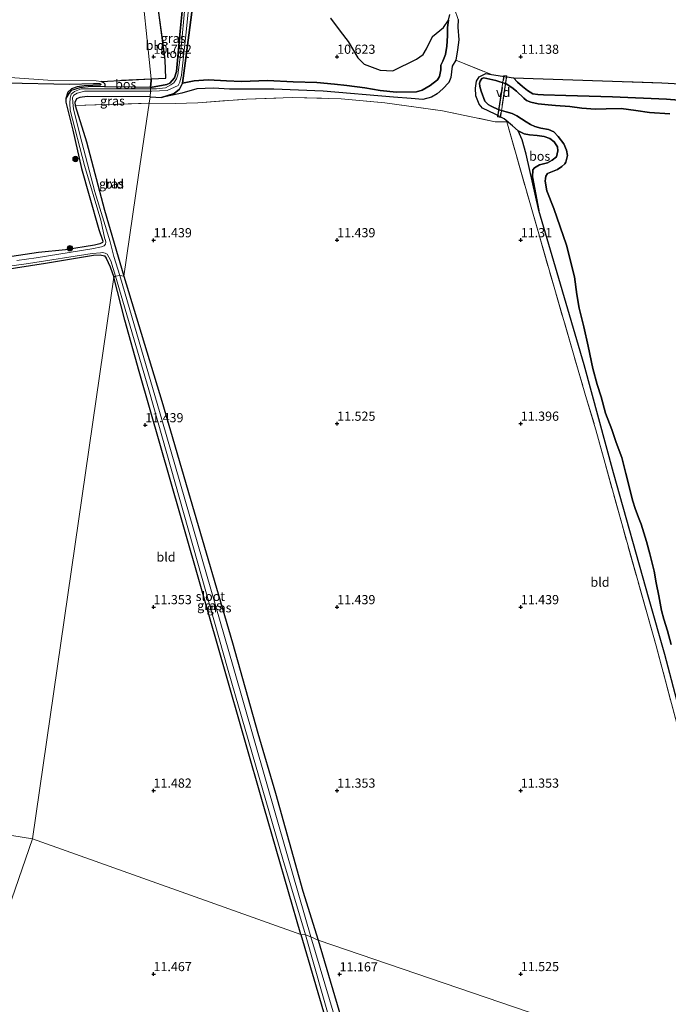
# Model space of a CAD drawing. Units: metres. Extents: x 199990 to 208761, y 431248 to 437501.
# Drawn here: x 200814 to 200990, y 432292 to 432560 of the extents above; entities that cross this region are included whole.
import ezdxf
from ezdxf.enums import TextEntityAlignment as Align

# ---------------------------------------------------------------- set-up
doc = ezdxf.new("R2010")
doc.units = ezdxf.units.M
doc.linetypes.add('IE-TERREINAFSCHEIDING', pattern=[10, 8, -2])
doc.layers.get('0').update_dxf_attribs({"lineweight": 25})
for name, color, linetype, lineweight in [('B-ME-AL-OVERIG-GV-B7', 7, 'BV-GELEIDERAIL', 18), ('B-ME-GR-BOMENSTRUIKEN-GV-B6', 93, 'Continuous', 18), ('B-ME-GR-BOOM-S-B1', 93, 'Continuous', 18), ('B-ME-GW-KRUINLIJN-L-B1', 93, 'Continuous', 18), ('B-ME-GW-TEENLIJN-L-B1', 93, 'Continuous', 18), ('B-ME-IE-GRASLAND-GV-B6', 93, 'Continuous', 18), ('B-ME-IE-GRONDWERKLIJN-GROND_INGERICHT-GV-B6', 253, 'Continuous', 18), ('B-ME-IE-HULPGEOMETRIE-L-B1', 53, 'Continuous', 18), ('B-ME-IE-TERREINAFSCHEIDING-RASTERHEKWERK-L-B1', 8, 'IE-TERREINAFSCHEIDING', 18), ('B-ME-IE-TERREINAFSCHEIDING-RASTERHEKWERK-L-B2', 8, 'IE-TERREINAFSCHEIDING', 18), ('B-ME-OG-WATER-GV-B6', 153, 'Continuous', 18)]:
    doc.layers.add(name, color=color, linetype=linetype, lineweight=lineweight)
for name, color, linetype in [('B-ME-GR-BOS-GV-B6', 10, 'Continuous'), ('B-ME-GW-HOOGTEPUNT-S-B1', 10, 'Continuous'), ('B-ME-GW-INSTEEKWATERGANG-L-B1', 10, 'Continuous')]:
    doc.layers.add(name, color=color, linetype=linetype)
doc.styles.add('NLCS-ISO', font='NLCS-ISO.TTF')
doc.linetypes.add('BV-GELEIDERAIL', pattern='A,10,-3,[108,NLCS.SHX,S=1,R=0,X=0,Y=0],-3', length=16)

# ---------------------------------------------------------------- blocks, each defined once
blk = doc.blocks.new('hoogtepunt')
for p, q in [((-0.5, 0), (0.5, 0)), ((0, 0.5), (0, -0.5))]:
    blk.add_line(p, q)
blk = doc.blocks.new('boom')
h = blk.add_hatch(color=256)
edge = h.paths.add_edge_path()
edge.add_arc((0, 0), 0.75, 0, 360)
blk.add_circle((0, 0), 0.75)

msp = doc.modelspace()

# ---------------------------------------------------------------- linework, layer by layer
at = {"layer": 'B-ME-AL-OVERIG-GV-B7'}
msp.add_polyline3d([(200946.241, 432544.754, 11.143), (200944.488, 432533.441, 11.288), (200943.674, 432533.568, 11.282), (200945.427, 432544.88, 11.124), (200946.241, 432544.754, 11.143)], dxfattribs=at)
at = {"layer": 'B-ME-GR-BOMENSTRUIKEN-GV-B6'}
msp.add_polyline3d([(200930.669, 432561.49, 10.429), (200930.35, 432559.927, 10.429), (200928.95, 432557.941, 10.429), (200925.996, 432555.487, 10.429), (200924.295, 432552.141, 10.429), (200923.405, 432550.58, 10.429), (200921.648, 432549.312, 10.429), (200915.117, 432546.179, 10.429), (200911.741, 432546.303, 10.429), (200907.32, 432547.947, 10.429), (200905.672, 432549.693, 10.429), (200903.002, 432554.091, 10.429), (200900.831, 432556.976, 10.429), (200898.143, 432560.516, 10.429)], dxfattribs=at)
at = {"layer": 'B-ME-GR-BOS-GV-B6'}
for points in [[(200858.408, 432568.853, 10.143), (200857.257, 432556.952, 10.243), (200856.288, 432545.987, 10.574), (200855.706, 432544.273, 10.659), (200854.469, 432542.824, 10.749), (200853.643, 432542.41, 10.779), (200849.218, 432541.591, 11.175), (200849.347, 432543.502, 10.925), (200849.314, 432543.974, 10.94), (200853.366, 432544.182, 10.962), (200853.207, 432549.071, 10.91), (200851.338, 432562.662, 10.748)], [(200898.143, 432560.516, 10.429), (200900.831, 432556.976, 10.429), (200903.002, 432554.091, 10.429), (200905.672, 432549.693, 10.429), (200907.32, 432547.947, 10.429), (200911.741, 432546.303, 10.429), (200915.117, 432546.179, 10.429), (200921.648, 432549.312, 10.429), (200923.405, 432550.58, 10.429), (200924.295, 432552.141, 10.429), (200925.996, 432555.487, 10.429), (200928.95, 432557.941, 10.429), (200930.35, 432559.927, 10.429), (200930.058, 432557.917, 10.429), (200930.032, 432555.712, 10.55), (200929.899, 432552.823, 10.597), (200929.492, 432550.622, 10.597), (200928.758, 432548.782, 10.597), (200928.248, 432547.646, 10.644), (200928.216, 432546.37, 10.644), (200927.891, 432544.621, 10.644), (200927.317, 432543.695, 10.644), (200925.358, 432542.138, 10.644), (200923.108, 432540.851, 10.644), (200921.624, 432540.464, 10.683), (200916.126, 432540.301, 10.683), (200911.704, 432540.813, 10.679), (200907.506, 432541.506, 10.61), (200902.615, 432542.106, 10.601), (200899.274, 432542.477, 10.593), (200894.475, 432542.92, 10.571), (200888.068, 432543.167, 10.511), (200881.052, 432543.552, 10.481), (200873.943, 432543.207, 10.481), (200869.91, 432543.454, 10.58), (200864.909, 432543.686, 10.58), (200861.054, 432543.419, 10.782), (200857.86, 432542.756, 10.754), (200858.655, 432548.239, 10.549), (200860.459, 432562.146, 10.373)], [(200932.921, 432560.124, 11.009), (200932.897, 432558.05, 11.009), (200933.168, 432554.579, 10.954), (200932.754, 432551.835, 10.825), (200932.282, 432549.091, 10.936), (200931.3, 432547.387, 11.138), (200930.994, 432544.321, 11.168), (200930.432, 432542.995, 11.25), (200928.751, 432541.244, 11.276), (200927.21, 432539.886, 11.319), (200925.692, 432538.972, 11.254), (200923.323, 432538.374, 11.224), (200920.126, 432538.6, 11.194), (200915.3, 432538.922, 11.154), (200896.154, 432540.634, 11.154), (200882.759, 432541.175, 11.129), (200870.665, 432541.135, 11.214), (200866.349, 432541.433, 11.224), (200861.804, 432541.22, 11.209), (200857.746, 432540.06, 11.174), (200852.184, 432538.869, 11.173), (200855.664, 432539.945, 10.99), (200857.108, 432541.187, 10.864), (200857.86, 432542.756, 10.754), (200861.054, 432543.419, 10.782), (200864.909, 432543.686, 10.58), (200869.91, 432543.454, 10.58), (200873.943, 432543.207, 10.481), (200881.052, 432543.552, 10.481), (200888.068, 432543.167, 10.511), (200894.475, 432542.92, 10.571), (200899.274, 432542.477, 10.593), (200902.615, 432542.106, 10.601), (200907.506, 432541.506, 10.61), (200911.704, 432540.813, 10.679), (200916.126, 432540.301, 10.683), (200921.624, 432540.464, 10.683), (200923.108, 432540.851, 10.644), (200925.358, 432542.138, 10.644), (200927.317, 432543.695, 10.644), (200927.891, 432544.621, 10.644), (200928.216, 432546.37, 10.644), (200928.248, 432547.646, 10.644), (200928.758, 432548.782, 10.597), (200929.492, 432550.622, 10.597), (200929.899, 432552.823, 10.597), (200930.032, 432555.712, 10.55), (200930.058, 432557.917, 10.429), (200930.35, 432559.927, 10.429), (200930.669, 432561.49, 10.429)], [(200849.218, 432541.591, 11.175), (200844.701, 432541.654, 11.14), (200836.642, 432541.792, 10.865), (200836.854, 432541.995, 10.865), (200836.814, 432542.504, 10.865), (200836.507, 432542.912, 10.865), (200835.751, 432543.278, 10.865), (200849.314, 432543.974, 10.94), (200849.347, 432543.502, 10.925), (200849.218, 432541.591, 11.175)], [(200993.369, 432371.142, 11.473), (200989.237, 432387.117, 11.388), (200984.947, 432402.042, 11.349), (200975.262, 432436.627, 11.284), (200967.253, 432466.039, 11.22), (200960.393, 432489.547, 11.353), (200954.87, 432508.056, 11.396), (200953.164, 432517.298, 11.396), (200953.273, 432519.176, 11.4), (200953.736, 432519.729, 11.4), (200955.13, 432520.491, 11.413), (200957.249, 432521.104, 11.426), (200958.589, 432521.763, 11.435), (200959.707, 432522.718, 11.448), (200960.075, 432524.354, 11.439), (200959.992, 432525.442, 11.392), (200959.089, 432526.83, 11.396), (200957.901, 432527.722, 11.426), (200956.336, 432528.269, 11.448), (200954.496, 432528.534, 11.456), (200952.334, 432528.668, 11.456), (200950.921, 432528.989, 11.456), (200949.297, 432529.771, 11.443), (200947.784, 432531.131, 11.469), (200945.456, 432533.027, 11.499), (200943.056, 432534.29, 11.254), (200939.609, 432536.009, 11.327), (200938.627, 432537.043, 11.366), (200937.772, 432539.297, 11.392), (200937.629, 432541.452, 11.392), (200937.949, 432543.363, 11.362), (200938.653, 432544.531, 11.345), (200940.465, 432545.393, 11.315), (200942.004, 432545.159, 11.315), (200947.98, 432544.198, 11.156), (200949.133, 432543.023, 11.19), (200950.492, 432541.888, 11.203), (200951.869, 432540.753, 11.319), (200953.282, 432539.912, 11.362), (200954.618, 432539.648, 11.491), (200956.155, 432539.564, 11.495), (200962.277, 432539.401, 11.693), (200975.015, 432539.028, 11.83), (200989.649, 432538.388, 11.864), (201008.919, 432536.876, 11.697)], [(200990.602, 432534.455, 10.524), (200985.077, 432534.763, 10.524), (200981.308, 432535.322, 10.524), (200977.293, 432535.853, 10.524), (200973.219, 432535.748, 10.524), (200970.324, 432535.665, 10.524), (200966.627, 432535.967, 10.524), (200963.401, 432536.44, 10.524), (200959.454, 432536.736, 10.524), (200957.485, 432536.852, 10.524), (200954.755, 432537.172, 10.524), (200952.713, 432537.588, 10.524), (200951.596, 432538.053, 10.524), (200950.836, 432538.719, 10.524), (200948.8, 432540.608, 10.524), (200947.577, 432541.609, 10.524), (200946.033, 432542.63, 10.524), (200943.179, 432543.509, 10.524), (200939.911, 432544.235, 10.524), (200939.378, 432544.017, 10.524), (200938.976, 432543.352, 10.524), (200938.763, 432542.763, 10.524), (200938.868, 432541.863, 10.524), (200939.238, 432540.614, 10.524), (200940.183, 432537.862, 10.524), (200941.108, 432536.989, 10.524), (200941.744, 432536.616, 10.524), (200942.638, 432536.105, 10.524), (200944.116, 432535.51, 10.524), (200946.012, 432534.974, 10.524), (200947.666, 432534.474, 10.524), (200948.895, 432533.865, 10.524), (200951.466, 432532.283, 10.524), (200952.604, 432531.561, 10.524), (200953.807, 432530.995, 10.524), (200955.45, 432530.483, 10.524), (200957.527, 432530.112, 10.524), (200958.959, 432529.485, 10.524), (200960.206, 432528.243, 10.524), (200961.701, 432526.225, 10.524), (200962.466, 432524.501, 10.524), (200962.75, 432523.089, 10.524), (200962.243, 432521.216, 10.524), (200961.992, 432520.757, 10.524), (200961.19, 432520.065, 10.524), (200959.993, 432519.298, 10.524), (200957.318, 432518.123, 10.524), (200956.864, 432517.48, 10.524), (200956.724, 432516.781, 10.524), (200956.676, 432516.103, 10.524), (200957.138, 432513.405, 10.524), (200958.982, 432508.648, 10.524), (200962.416, 432498.616, 10.52), (200964.618, 432489.964, 10.515), (200965.26, 432485.196, 10.515), (200965.912, 432481.42, 10.515), (200967.188, 432476.349, 10.515), (200968.325, 432471.113, 10.515), (200969.585, 432465.003, 10.515), (200970.841, 432460.685, 10.515), (200971.845, 432457.286, 10.515), (200973.107, 432452.879, 10.515), (200974.813, 432448.43, 10.515), (200975.992, 432444.874, 10.515), (200977.48, 432440.725, 10.515), (200978.628, 432436.432, 10.515), (200979.658, 432432.18, 10.515), (200980.429, 432429.172, 10.515), (200981.253, 432426.605, 10.515), (200982.198, 432423.944, 10.515), (200982.768, 432422.564, 10.515), (200984.206, 432417.83, 10.515), (200985.173, 432414.491, 10.515), (200986.308, 432409.78, 10.515), (200986.871, 432406.577, 10.515), (200987.565, 432403.046, 10.515), (200988.295, 432399.079, 10.515), (200988.982, 432396.687, 10.515), (200989.962, 432393.565, 10.515), (200990.94, 432389.76, 10.515)], [(200990.94, 432389.76, 10.515), (200989.962, 432393.565, 10.515), (200988.982, 432396.687, 10.515), (200988.295, 432399.079, 10.515), (200987.565, 432403.046, 10.515), (200986.871, 432406.577, 10.515), (200986.308, 432409.78, 10.515), (200985.173, 432414.491, 10.515), (200984.206, 432417.83, 10.515), (200982.768, 432422.564, 10.515), (200982.198, 432423.944, 10.515), (200981.253, 432426.605, 10.515), (200980.429, 432429.172, 10.515), (200979.658, 432432.18, 10.515), (200978.628, 432436.432, 10.515), (200977.48, 432440.725, 10.515), (200975.992, 432444.874, 10.515), (200974.813, 432448.43, 10.515), (200973.107, 432452.879, 10.515), (200971.845, 432457.286, 10.515), (200970.841, 432460.685, 10.515), (200969.585, 432465.003, 10.515), (200968.325, 432471.113, 10.515), (200967.188, 432476.349, 10.515), (200965.912, 432481.42, 10.515), (200965.26, 432485.196, 10.515), (200964.618, 432489.964, 10.515), (200962.416, 432498.616, 10.52), (200958.982, 432508.648, 10.524), (200957.138, 432513.405, 10.524), (200956.676, 432516.103, 10.524), (200956.724, 432516.781, 10.524), (200956.864, 432517.48, 10.524), (200957.318, 432518.123, 10.524), (200959.993, 432519.298, 10.524), (200961.19, 432520.065, 10.524), (200961.992, 432520.757, 10.524), (200962.243, 432521.216, 10.524), (200962.75, 432523.089, 10.524), (200962.466, 432524.501, 10.524), (200961.701, 432526.225, 10.524), (200960.206, 432528.243, 10.524), (200958.959, 432529.485, 10.524), (200957.527, 432530.112, 10.524), (200955.45, 432530.483, 10.524), (200953.807, 432530.995, 10.524), (200952.604, 432531.561, 10.524), (200951.466, 432532.283, 10.524), (200948.895, 432533.865, 10.524), (200947.666, 432534.474, 10.524), (200946.012, 432534.974, 10.524), (200944.116, 432535.51, 10.524), (200942.638, 432536.105, 10.524), (200941.744, 432536.616, 10.524), (200941.108, 432536.989, 10.524), (200940.183, 432537.862, 10.524), (200939.238, 432540.614, 10.524), (200938.868, 432541.863, 10.524), (200938.763, 432542.763, 10.524), (200938.976, 432543.352, 10.524), (200939.378, 432544.017, 10.524), (200939.911, 432544.235, 10.524), (200943.179, 432543.509, 10.524), (200946.033, 432542.63, 10.524), (200947.577, 432541.609, 10.524), (200948.8, 432540.608, 10.524), (200950.836, 432538.719, 10.524), (200951.596, 432538.053, 10.524), (200952.713, 432537.588, 10.524), (200954.755, 432537.172, 10.524), (200957.485, 432536.852, 10.524), (200959.454, 432536.736, 10.524), (200963.401, 432536.44, 10.524), (200966.627, 432535.967, 10.524), (200970.324, 432535.665, 10.524), (200973.219, 432535.748, 10.524), (200977.293, 432535.853, 10.524), (200981.308, 432535.322, 10.524), (200985.077, 432534.763, 10.524), (200990.602, 432534.455, 10.524)], [(201008.919, 432536.876, 11.697), (200989.649, 432538.388, 11.864), (200975.015, 432539.028, 11.83), (200962.277, 432539.401, 11.693), (200956.155, 432539.564, 11.495), (200954.618, 432539.648, 11.491), (200953.282, 432539.912, 11.362), (200951.869, 432540.753, 11.319), (200950.492, 432541.888, 11.203), (200949.133, 432543.023, 11.19), (200947.98, 432544.198, 11.156), (200988.412, 432542.854, 11.379), (201022.286, 432541.063, 11.405)], [(200809.915, 432542.859, 11.726), (200827.167, 432542.525, 11.459), (200833.632, 432542.704, 11.321), (200835.379, 432542.711, 11.321), (200835.727, 432542.453, 11.321), (200835.5, 432542.227, 11.321), (200833.465, 432542.127, 11.321), (200831.109, 432542.037, 11.42), (200829.18, 432541.794, 11.549), (200827.627, 432541.218, 11.567), (200826.705, 432540.295, 11.567), (200826.149, 432538.573, 11.123), (200826.11, 432537.592, 11.123), (200826.738, 432535.059, 11.369), (200827.99, 432529.967, 11.437), (200830.391, 432519.545, 11.287), (200832.467, 432512.134, 11.227), (200835.145, 432502.889, 11.214), (200836.176, 432499.757, 11.196), (200836.144, 432499.338, 11.196)], [(200954.87, 432508.056, 11.396), (200951.453, 432523.415, 11.435), (200950.357, 432527.373, 11.435), (200949.297, 432529.771, 11.443), (200950.921, 432528.989, 11.456), (200952.334, 432528.668, 11.456), (200954.496, 432528.534, 11.456), (200956.336, 432528.269, 11.448), (200957.901, 432527.722, 11.426), (200959.089, 432526.83, 11.396), (200959.992, 432525.442, 11.392), (200960.075, 432524.354, 11.439), (200959.707, 432522.718, 11.448), (200958.589, 432521.763, 11.435), (200957.249, 432521.104, 11.426), (200955.13, 432520.491, 11.413), (200953.736, 432519.729, 11.4), (200953.273, 432519.176, 11.4), (200953.164, 432517.298, 11.396), (200954.87, 432508.056, 11.396)], [(200836.144, 432499.338, 11.196), (200835.341, 432498.977, 11.252), (200833.9, 432498.675, 11.257), (200826.027, 432497.39, 11.265), (200818.672, 432496.614, 11.278), (200809.642, 432495.274, 11.369)]]:
    msp.add_polyline3d(points, dxfattribs=at)
at = {"layer": 'B-ME-GW-INSTEEKWATERGANG-L-B1'}
msp.add_line((200849.065, 432539.055, 11.253), (200852.184, 432538.869, 11.173), dxfattribs=at)
for points in [[(200849.218, 432541.591, 11.175), (200853.643, 432542.41, 10.779), (200854.469, 432542.824, 10.749), (200855.706, 432544.273, 10.659), (200856.288, 432545.987, 10.574), (200857.257, 432556.952, 10.243), (200858.408, 432568.853, 10.143), (200858.941, 432570.166, 10.183), (200859.512, 432570.799, 10.193), (200860.678, 432571.129, 10.223), (200861.469, 432570.778, 10.253), (200861.629, 432569.137, 10.263), (200860.459, 432562.146, 10.373), (200858.655, 432548.239, 10.549), (200857.86, 432542.756, 10.754), (200857.108, 432541.187, 10.864), (200855.664, 432539.945, 10.99), (200852.184, 432538.869, 11.173)], [(200849.218, 432541.591, 11.175), (200844.701, 432541.654, 11.14), (200836.642, 432541.792, 10.865), (200832.92, 432541.843, 11.123), (200829.95, 432541.508, 11.123), (200827.582, 432540.818, 11.123), (200826.913, 432539.924, 11.123), (200826.149, 432538.573, 11.123), (200826.11, 432537.592, 11.123), (200826.738, 432535.059, 11.369), (200827.99, 432529.967, 11.437), (200830.391, 432519.545, 11.287), (200832.467, 432512.134, 11.227), (200835.145, 432502.889, 11.214), (200836.176, 432499.757, 11.196), (200836.144, 432499.338, 11.196), (200835.341, 432498.977, 11.252), (200833.9, 432498.675, 11.257), (200826.027, 432497.39, 11.265), (200818.672, 432496.614, 11.278), (200809.642, 432495.274, 11.369), (200800.649, 432493.522, 11.429)], [(200849.065, 432539.055, 11.253), (200831.97, 432539.18, 11.356), (200829.949, 432538.904, 11.356), (200828.995, 432538.503, 11.356), (200828.599, 432537.524, 11.356), (200828.675, 432536.701, 11.356), (200831.717, 432526.804, 11.356), (200836.651, 432508.138, 11.429), (200841.926, 432490.14, 11.455)], [(200784.793, 432488.135, 11.429), (200804.148, 432491.208, 11.472), (200820.557, 432493.685, 11.416), (200833.694, 432495.902, 11.403), (200835.506, 432495.955, 11.338), (200836.675, 432495.737, 11.338), (200837.144, 432495.126, 11.274), (200838.169, 432492.76, 11.27), (200839.152, 432489.879, 11.27)], [(200890.132, 432310.78, 11.267), (200880.017, 432345.656, 11.306), (200869.309, 432383.067, 11.28), (200857.527, 432424.306, 11.366), (200846.065, 432464.2, 11.409), (200842.213, 432478.218, 11.486), (200839.152, 432489.879, 11.27)], [(200841.926, 432490.14, 11.455), (200852.293, 432456.139, 11.452), (200859.945, 432429.673, 11.456), (200871.519, 432390.269, 11.396), (200878.428, 432365.666, 11.388), (200883.206, 432349.259, 11.31), (200890.627, 432322.6, 11.246), (200894.862, 432309.223, 11.168)], [(200890.132, 432310.78, 11.267), (200902.866, 432267.087, 11.321), (200915.868, 432222.041, 11.381), (200930.097, 432172.4, 11.39), (200931.739, 432167.655, 11.304), (200932.379, 432166.969, 11.304), (200933.213, 432166.613, 11.304), (200933.801, 432166.48, 11.287)], [(200894.862, 432309.223, 11.168), (200907.695, 432265.505, 11.309), (200917.16, 432231.215, 11.377), (200922.006, 432214.518, 11.433)]]:
    msp.add_polyline3d(points, dxfattribs=at)
at = {"layer": 'B-ME-GW-KRUINLIJN-L-B1'}
for points in [[(200930.176, 432567.221, 11.211), (200930.741, 432565.686, 11.009), (200931.997, 432563.047, 11.009), (200932.921, 432560.124, 11.009), (200932.897, 432558.05, 11.009), (200933.168, 432554.579, 10.954), (200932.754, 432551.835, 10.825), (200932.282, 432549.091, 10.936), (200931.3, 432547.387, 11.138), (200930.994, 432544.321, 11.168), (200930.432, 432542.995, 11.25), (200928.751, 432541.244, 11.276), (200927.21, 432539.886, 11.319)], [(200755.64, 432546.965, 11.834), (200758.007, 432546.637, 11.829), (200762.862, 432545.843, 11.864), (200769.036, 432544.878, 11.864), (200787.847, 432543.812, 11.855), (200809.915, 432542.859, 11.726), (200827.167, 432542.525, 11.459), (200833.632, 432542.704, 11.321), (200835.379, 432542.711, 11.321), (200835.727, 432542.453, 11.321), (200835.5, 432542.227, 11.321), (200833.465, 432542.127, 11.321), (200831.109, 432542.037, 11.42), (200829.18, 432541.794, 11.549), (200827.627, 432541.218, 11.567), (200826.705, 432540.295, 11.567), (200826.149, 432538.573, 11.123)], [(200949.297, 432529.771, 11.443), (200947.784, 432531.131, 11.469), (200945.456, 432533.027, 11.499), (200943.056, 432534.29, 11.254), (200939.609, 432536.009, 11.327), (200938.627, 432537.043, 11.366), (200937.772, 432539.297, 11.392), (200937.629, 432541.452, 11.392), (200937.949, 432543.363, 11.362), (200938.653, 432544.531, 11.345), (200940.465, 432545.393, 11.315), (200942.004, 432545.159, 11.315)], [(200947.98, 432544.198, 11.156), (200949.133, 432543.023, 11.19), (200950.492, 432541.888, 11.203), (200951.869, 432540.753, 11.319), (200953.282, 432539.912, 11.362), (200954.618, 432539.648, 11.491), (200956.155, 432539.564, 11.495), (200962.277, 432539.401, 11.693), (200975.015, 432539.028, 11.83), (200989.649, 432538.388, 11.864), (201008.919, 432536.876, 11.697)], [(200927.21, 432539.886, 11.319), (200925.692, 432538.972, 11.254), (200923.323, 432538.374, 11.224), (200920.126, 432538.6, 11.194), (200915.3, 432538.922, 11.154), (200896.154, 432540.634, 11.154), (200882.759, 432541.175, 11.129), (200870.665, 432541.135, 11.214), (200866.349, 432541.433, 11.224), (200861.804, 432541.22, 11.209), (200857.746, 432540.06, 11.174), (200852.184, 432538.869, 11.173)], [(200954.87, 432508.056, 11.396), (200953.164, 432517.298, 11.396), (200953.273, 432519.176, 11.4), (200953.736, 432519.729, 11.4), (200955.13, 432520.491, 11.413), (200957.249, 432521.104, 11.426), (200958.589, 432521.763, 11.435), (200959.707, 432522.718, 11.448), (200960.075, 432524.354, 11.439), (200959.992, 432525.442, 11.392), (200959.089, 432526.83, 11.396), (200957.901, 432527.722, 11.426), (200956.336, 432528.269, 11.448), (200954.496, 432528.534, 11.456), (200952.334, 432528.668, 11.456), (200950.921, 432528.989, 11.456), (200949.297, 432529.771, 11.443)], [(200967.253, 432466.039, 11.22), (200960.393, 432489.547, 11.353), (200954.87, 432508.056, 11.396)], [(200967.253, 432466.039, 11.22), (200975.262, 432436.627, 11.284), (200984.947, 432402.042, 11.349), (200989.237, 432387.117, 11.388), (200993.369, 432371.142, 11.473), (200997.98, 432354.858, 11.443), (201000.062, 432345.776, 11.439), (201001.899, 432337.414, 11.426), (201003.079, 432328.44, 11.405), (201004.948, 432317.539, 11.392), (201007.713, 432306.612, 11.409), (201009.123, 432300.92, 11.418), (201009.578, 432299.809, 11.461), (201010.355, 432299.111, 11.478), (201011.364, 432298.876, 11.516), (201012.917, 432299.126, 11.521), (201019.899, 432301.338, 11.315)]]:
    msp.add_polyline3d(points, dxfattribs=at)
at = {"layer": 'B-ME-GW-TEENLIJN-L-B1'}
for points in [[(200930.35, 432559.927, 10.429), (200930.058, 432557.917, 10.429), (200930.032, 432555.712, 10.55), (200929.899, 432552.823, 10.597), (200929.492, 432550.622, 10.597), (200928.758, 432548.782, 10.597), (200928.248, 432547.646, 10.644), (200928.216, 432546.37, 10.644), (200927.891, 432544.621, 10.644), (200927.317, 432543.695, 10.644), (200925.358, 432542.138, 10.644)], [(200836.642, 432541.792, 10.865), (200836.854, 432541.995, 10.865), (200836.814, 432542.504, 10.865), (200836.507, 432542.912, 10.865), (200835.751, 432543.278, 10.865), (200834.371, 432543.426, 10.865), (200821.241, 432543.612, 11.11), (200803.125, 432544.877, 11.153)], [(200857.86, 432542.756, 10.754), (200861.054, 432543.419, 10.782), (200864.909, 432543.686, 10.58), (200869.91, 432543.454, 10.58), (200873.943, 432543.207, 10.481)], [(200925.358, 432542.138, 10.644), (200923.108, 432540.851, 10.644), (200921.624, 432540.464, 10.683), (200916.126, 432540.301, 10.683), (200911.704, 432540.813, 10.679), (200907.506, 432541.506, 10.61), (200902.615, 432542.106, 10.601), (200899.274, 432542.477, 10.593), (200894.475, 432542.92, 10.571), (200888.068, 432543.167, 10.511), (200881.052, 432543.552, 10.481), (200873.943, 432543.207, 10.481)], [(200990.602, 432534.455, 10.524), (200985.077, 432534.763, 10.524), (200981.308, 432535.322, 10.524), (200977.293, 432535.853, 10.524), (200973.219, 432535.748, 10.524), (200970.324, 432535.665, 10.524), (200966.627, 432535.967, 10.524), (200963.401, 432536.44, 10.524), (200959.454, 432536.736, 10.524), (200957.485, 432536.852, 10.524), (200954.755, 432537.172, 10.524), (200952.713, 432537.588, 10.524), (200951.596, 432538.053, 10.524), (200950.836, 432538.719, 10.524), (200948.8, 432540.608, 10.524), (200947.577, 432541.609, 10.524), (200946.033, 432542.63, 10.524), (200943.179, 432543.509, 10.524), (200939.911, 432544.235, 10.524), (200939.378, 432544.017, 10.524), (200938.976, 432543.352, 10.524), (200938.763, 432542.763, 10.524), (200938.868, 432541.863, 10.524), (200939.238, 432540.614, 10.524), (200940.183, 432537.862, 10.524), (200941.108, 432536.989, 10.524), (200941.744, 432536.616, 10.524), (200942.638, 432536.105, 10.524), (200944.116, 432535.51, 10.524), (200946.012, 432534.974, 10.524), (200947.666, 432534.474, 10.524), (200948.895, 432533.865, 10.524), (200951.466, 432532.283, 10.524), (200952.604, 432531.561, 10.524), (200953.807, 432530.995, 10.524), (200955.45, 432530.483, 10.524), (200957.527, 432530.112, 10.524), (200958.959, 432529.485, 10.524), (200960.206, 432528.243, 10.524), (200961.701, 432526.225, 10.524), (200962.466, 432524.501, 10.524), (200962.75, 432523.089, 10.524), (200962.243, 432521.216, 10.524), (200961.992, 432520.757, 10.524), (200961.19, 432520.065, 10.524), (200959.993, 432519.298, 10.524)], [(200990.94, 432389.76, 10.515), (200989.962, 432393.565, 10.515), (200988.982, 432396.687, 10.515), (200988.295, 432399.079, 10.515), (200987.565, 432403.046, 10.515), (200986.871, 432406.577, 10.515), (200986.308, 432409.78, 10.515), (200985.173, 432414.491, 10.515), (200984.206, 432417.83, 10.515), (200982.768, 432422.564, 10.515), (200982.198, 432423.944, 10.515), (200981.253, 432426.605, 10.515), (200980.429, 432429.172, 10.515), (200979.658, 432432.18, 10.515), (200978.628, 432436.432, 10.515), (200977.48, 432440.725, 10.515), (200975.992, 432444.874, 10.515), (200974.813, 432448.43, 10.515), (200973.107, 432452.879, 10.515), (200971.845, 432457.286, 10.515), (200970.841, 432460.685, 10.515), (200969.585, 432465.003, 10.515), (200968.325, 432471.113, 10.515), (200967.188, 432476.349, 10.515), (200965.912, 432481.42, 10.515), (200965.26, 432485.196, 10.515), (200964.618, 432489.964, 10.515), (200962.416, 432498.616, 10.52), (200958.982, 432508.648, 10.524), (200957.138, 432513.405, 10.524), (200956.676, 432516.103, 10.524), (200956.724, 432516.781, 10.524), (200956.864, 432517.48, 10.524), (200957.318, 432518.123, 10.524), (200959.993, 432519.298, 10.524)]]:
    msp.add_polyline3d(points, dxfattribs=at)
at = {"layer": 'B-ME-IE-GRASLAND-GV-B6'}
for points in [[(200858.736, 432565.531, 10.05), (200857.322, 432550.494, 10.015), (200856.649, 432545.084, 10.035), (200856.261, 432543.941, 10.045), (200855.485, 432542.895, 10.045), (200854.732, 432542.359, 10.06), (200853.278, 432541.479, 10.065), (200850.793, 432541.209, 10.106), (200849.188, 432541.249, 10.123), (200849.218, 432541.591, 11.175), (200853.643, 432542.41, 10.779), (200854.469, 432542.824, 10.749), (200855.706, 432544.273, 10.659), (200856.288, 432545.987, 10.574), (200857.257, 432556.952, 10.243), (200858.408, 432568.853, 10.143)], [(200857.86, 432542.756, 10.754), (200857.108, 432541.187, 10.864), (200855.664, 432539.945, 10.99), (200852.184, 432538.869, 11.173), (200849.065, 432539.055, 11.253), (200849.153, 432540.613, 10.398), (200849.495, 432540.614, 10.396), (200853.725, 432540.802, 10.236), (200856.75, 432542.167, 10.126), (200857.174, 432543.043, 10.025), (200857.597, 432544.952, 10.025), (200858.761, 432555.868, 10.005), (200859.554, 432563.004, 10.03)], [(200860.459, 432562.146, 10.373), (200858.655, 432548.239, 10.549), (200857.86, 432542.756, 10.754)], [(200995.921, 432355.284, 11.288), (200986.866, 432389.468, 11.317), (200977.49, 432422.752, 11.279), (200970.446, 432448.333, 11.151), (200967.662, 432457.667, 11.319), (200959.075, 432487.174, 11.054), (200952.432, 432510.293, 11.371), (200946.213, 432532.233, 11.327), (200943.044, 432532.261, 11.314), (200928.671, 432535.252, 11.232), (200912.94, 432537.463, 11.175), (200901.085, 432538.531, 11.167), (200887.747, 432538.85, 11.193), (200875.336, 432538.402, 11.254), (200862.042, 432537.457, 11.293), (200855.915, 432537.281, 11.271), (200848.809, 432537.303, 11.258), (200849.065, 432539.055, 11.253), (200852.184, 432538.869, 11.173), (200857.746, 432540.06, 11.174), (200861.804, 432541.22, 11.209), (200866.349, 432541.433, 11.224), (200870.665, 432541.135, 11.214), (200882.759, 432541.175, 11.129), (200896.154, 432540.634, 11.154), (200915.3, 432538.922, 11.154), (200920.126, 432538.6, 11.194), (200923.323, 432538.374, 11.224), (200925.692, 432538.972, 11.254), (200927.21, 432539.886, 11.319), (200928.751, 432541.244, 11.276), (200930.432, 432542.995, 11.25), (200930.994, 432544.321, 11.168), (200931.3, 432547.387, 11.138), (200932.282, 432549.091, 10.936), (200942.004, 432545.159, 11.315), (200940.465, 432545.393, 11.315), (200938.653, 432544.531, 11.345), (200937.949, 432543.363, 11.362), (200937.629, 432541.452, 11.392), (200937.772, 432539.297, 11.392), (200938.627, 432537.043, 11.366), (200939.609, 432536.009, 11.327), (200943.056, 432534.29, 11.254), (200945.456, 432533.027, 11.499), (200947.784, 432531.131, 11.469), (200949.297, 432529.771, 11.443), (200950.357, 432527.373, 11.435), (200951.453, 432523.415, 11.435), (200954.87, 432508.056, 11.396), (200960.393, 432489.547, 11.353), (200967.253, 432466.039, 11.22), (200975.262, 432436.627, 11.284), (200984.947, 432402.042, 11.349), (200989.237, 432387.117, 11.388), (200993.369, 432371.142, 11.473)], [(200803.125, 432544.877, 11.153), (200821.241, 432543.612, 11.11), (200834.371, 432543.426, 10.865), (200835.751, 432543.278, 10.865)], [(200835.751, 432543.278, 10.865), (200836.507, 432542.912, 10.865), (200836.814, 432542.504, 10.865), (200836.854, 432541.995, 10.865), (200836.642, 432541.792, 10.865), (200832.92, 432541.843, 11.123), (200829.95, 432541.508, 11.123), (200827.582, 432540.818, 11.123), (200826.913, 432539.924, 11.123), (200826.149, 432538.573, 11.123), (200826.705, 432540.295, 11.567), (200827.627, 432541.218, 11.567), (200829.18, 432541.794, 11.549), (200831.109, 432542.037, 11.42), (200833.465, 432542.127, 11.321), (200835.5, 432542.227, 11.321), (200835.727, 432542.453, 11.321), (200835.379, 432542.711, 11.321), (200833.632, 432542.704, 11.321), (200827.167, 432542.525, 11.459), (200809.915, 432542.859, 11.726)], [(200809.642, 432495.274, 11.369), (200818.672, 432496.614, 11.278), (200826.027, 432497.39, 11.265), (200833.9, 432498.675, 11.257), (200835.341, 432498.977, 11.252), (200836.144, 432499.338, 11.196), (200836.176, 432499.757, 11.196), (200835.145, 432502.889, 11.214), (200832.467, 432512.134, 11.227), (200830.391, 432519.545, 11.287), (200827.99, 432529.967, 11.437), (200826.738, 432535.059, 11.369), (200826.11, 432537.592, 11.123), (200826.149, 432538.573, 11.123), (200826.913, 432539.924, 11.123), (200827.582, 432540.818, 11.123), (200829.95, 432541.508, 11.123), (200832.92, 432541.843, 11.123), (200836.642, 432541.792, 10.865)], [(200836.642, 432541.792, 10.865), (200844.701, 432541.654, 11.14), (200849.218, 432541.591, 11.175), (200849.188, 432541.249, 10.123), (200837.557, 432541.267, 10.246), (200830.278, 432541.208, 10.466), (200828.456, 432540.525, 10.517), (200827.545, 432539.77, 10.552), (200827.267, 432538.651, 10.567), (200827.257, 432537.363, 10.592), (200827.344, 432535.43, 10.617), (200831.23, 432520.315, 10.612), (200835.686, 432505.42, 10.792), (200836.783, 432500.305, 10.727), (200836.802, 432500.247, 10.727), (200836.99, 432499.458, 10.727), (200836.902, 432498.927, 10.727), (200836.594, 432498.486, 10.727), (200835.863, 432498.207, 10.727), (200833.209, 432497.603, 10.727), (200818.059, 432495.143, 10.727), (200812.784, 432494.468, 10.727)], [(200849.065, 432539.055, 11.253), (200831.97, 432539.18, 11.356), (200829.949, 432538.904, 11.356), (200828.995, 432538.503, 11.356), (200828.599, 432537.524, 11.356), (200828.675, 432536.701, 11.356), (200831.717, 432526.804, 11.356), (200836.651, 432508.138, 11.429), (200841.926, 432490.14, 11.455), (200840.831, 432490.407, 10.727), (200839.207, 432495.53, 10.727), (200838.198, 432499.528, 10.727), (200834.059, 432513.209, 10.697), (200830.492, 432526.695, 10.692), (200828.195, 432535.735, 10.667), (200828.046, 432537.631, 10.617), (200827.947, 432538.895, 10.557), (200828.263, 432539.54, 10.527), (200829.21, 432540.027, 10.522), (200831.203, 432540.565, 10.512), (200849.153, 432540.613, 10.398), (200849.065, 432539.055, 11.253)], [(200849.065, 432539.055, 11.253), (200848.809, 432537.303, 11.258), (200828.675, 432536.701, 11.356), (200828.599, 432537.524, 11.356), (200828.995, 432538.503, 11.356), (200829.949, 432538.904, 11.356), (200831.97, 432539.18, 11.356), (200849.065, 432539.055, 11.253)], [(200800.97, 432491.542, 10.727), (200815.986, 432493.647, 10.727), (200833.25, 432496.358, 10.727), (200835.522, 432496.559, 10.727), (200836.089, 432496.629, 10.727), (200836.852, 432496.491, 10.727), (200837.352, 432496.158, 10.727), (200837.817, 432495.382, 10.727), (200838.374, 432494.375, 10.727), (200839.613, 432490.145, 10.727), (200839.152, 432489.879, 11.27), (200838.169, 432492.76, 11.27), (200837.144, 432495.126, 11.274), (200836.675, 432495.737, 11.338), (200835.506, 432495.955, 11.338), (200833.694, 432495.902, 11.403), (200820.557, 432493.685, 11.416), (200804.148, 432491.208, 11.472)], [(200839.613, 432490.145, 10.727), (200848.762, 432459.171, 10.717), (200870.361, 432382.755, 10.593), (200885.198, 432331.303, 10.571), (200891.366, 432310.689, 10.537), (200890.132, 432310.78, 11.267), (200880.017, 432345.656, 11.306), (200869.309, 432383.067, 11.28), (200857.527, 432424.306, 11.366), (200846.065, 432464.2, 11.409), (200842.213, 432478.218, 11.486), (200839.152, 432489.879, 11.27), (200839.613, 432490.145, 10.727)], [(200841.926, 432490.14, 11.455), (200852.293, 432456.139, 11.452), (200859.945, 432429.673, 11.456), (200871.519, 432390.269, 11.396), (200878.428, 432365.666, 11.388), (200883.206, 432349.259, 11.31), (200890.627, 432322.6, 11.246), (200894.862, 432309.223, 11.168), (200892.814, 432310.152, 10.52), (200886.255, 432332.805, 10.541), (200871.709, 432383.833, 10.545), (200852.455, 432450.442, 10.545), (200840.831, 432490.407, 10.727), (200841.926, 432490.14, 11.455)], [(200902.866, 432267.087, 11.321), (200890.132, 432310.78, 11.267), (200891.366, 432310.689, 10.537)], [(200891.366, 432310.689, 10.537), (200900.839, 432277.434, 10.52)], [(200907.059, 432262.248, 10.52), (200892.814, 432310.152, 10.52), (200894.862, 432309.223, 11.168), (200907.695, 432265.505, 11.309)]]:
    msp.add_polyline3d(points, dxfattribs=at)
at = {"layer": 'B-ME-IE-GRONDWERKLIJN-GROND_INGERICHT-GV-B6'}
for points in [[(200846.189, 432574.729, 10.736), (200849.314, 432543.974, 10.94), (200835.751, 432543.278, 10.865), (200834.371, 432543.426, 10.865), (200821.241, 432543.612, 11.11), (200803.125, 432544.877, 11.153)], [(200849.314, 432543.974, 10.94), (200846.189, 432574.729, 10.736), (200851.338, 432562.662, 10.748), (200853.207, 432549.071, 10.91), (200853.366, 432544.182, 10.962), (200849.314, 432543.974, 10.94)], [(201022.286, 432541.063, 11.405), (200988.412, 432542.854, 11.379), (200947.98, 432544.198, 11.156), (200942.004, 432545.159, 11.315), (200932.282, 432549.091, 10.936), (200932.754, 432551.835, 10.825), (200933.168, 432554.579, 10.954), (200932.897, 432558.05, 11.009), (200932.921, 432560.124, 11.009)], [(200951.977, 432289.7, 11.241), (200894.862, 432309.223, 11.168), (200890.627, 432322.6, 11.246), (200883.206, 432349.259, 11.31), (200878.428, 432365.666, 11.388), (200871.519, 432390.269, 11.396), (200859.945, 432429.673, 11.456), (200852.293, 432456.139, 11.452), (200841.926, 432490.14, 11.455), (200845.954, 432517.747, 11.313), (200848.809, 432537.303, 11.258), (200855.915, 432537.281, 11.271), (200862.042, 432537.457, 11.293), (200875.336, 432538.402, 11.254), (200887.747, 432538.85, 11.193), (200901.085, 432538.531, 11.167), (200912.94, 432537.463, 11.175), (200928.671, 432535.252, 11.232), (200943.044, 432532.261, 11.314), (200946.213, 432532.233, 11.327), (200952.432, 432510.293, 11.371), (200959.075, 432487.174, 11.054), (200967.662, 432457.667, 11.319), (200970.446, 432448.333, 11.151)], [(200841.926, 432490.14, 11.455), (200836.651, 432508.138, 11.429), (200831.717, 432526.804, 11.356), (200828.675, 432536.701, 11.356), (200848.809, 432537.303, 11.258), (200845.954, 432517.747, 11.313), (200841.926, 432490.14, 11.455)], [(200804.148, 432491.208, 11.472), (200820.557, 432493.685, 11.416), (200833.694, 432495.902, 11.403), (200835.506, 432495.955, 11.338), (200836.675, 432495.737, 11.338), (200837.144, 432495.126, 11.274), (200838.169, 432492.76, 11.27), (200839.152, 432489.879, 11.27)], [(200839.152, 432489.879, 11.27), (200817.034, 432336.814, 11.481), (200736.545, 432349.825, 11.397)], [(200839.152, 432489.879, 11.27), (200842.213, 432478.218, 11.486), (200846.065, 432464.2, 11.409), (200857.527, 432424.306, 11.366), (200869.309, 432383.067, 11.28), (200880.017, 432345.656, 11.306), (200890.132, 432310.78, 11.267), (200817.034, 432336.814, 11.481), (200839.152, 432489.879, 11.27)], [(200970.446, 432448.333, 11.151), (200977.49, 432422.752, 11.279), (200986.866, 432389.468, 11.317), (200995.921, 432355.284, 11.288), (201002.856, 432320.059, 11.355), (201008.438, 432293.986, 11.298), (201038.582, 432304.925, 11.279), (201059.596, 432312.099, 11.224), (201077.357, 432317.494, 11.215), (201092.808, 432322.668, 11.245), (201105.03, 432325.9, 11.224), (201117.798, 432328.154, 11.172), (201134.958, 432330.563, 11.215), (201137.481, 432332.174, 11.343), (201139.832, 432332.133, 11.387), (201139.412, 432326.446, 11.254), (201136.163, 432290.287, 11.375)], [(200817.034, 432336.814, 11.481), (200807.494, 432309.405, 11.326), (200791.429, 432263.25, 11.328), (200779.322, 432228.465, 11.298), (200769.355, 432257.58, 11.324), (200754.854, 432298.806, 11.397), (200746.505, 432322.173, 11.405), (200736.545, 432349.825, 11.397), (200817.034, 432336.814, 11.481)], [(200791.429, 432263.25, 11.328), (200807.494, 432309.405, 11.326), (200817.034, 432336.814, 11.481), (200890.132, 432310.78, 11.267)], [(200890.132, 432310.78, 11.267), (200902.866, 432267.087, 11.321)], [(200907.695, 432265.505, 11.309), (200894.862, 432309.223, 11.168), (200951.977, 432289.7, 11.241)]]:
    msp.add_polyline3d(points, dxfattribs=at)
at = {"layer": 'B-ME-IE-HULPGEOMETRIE-L-B1'}
for points in [[(200914.319, 432960.667, 10.551), (200907.413, 432897.778, 10.551), (200906.425, 432895.366, 11.136), (200898.921, 432845.155, 11.106), (200898.408, 432842.676, 10.551), (200868.852, 432759.023, 10.551), (200866.381, 432758.361, 11.192), (200856.923, 432719.859, 10.521), (200851.023, 432600.189, 10.495), (200846.973, 432580.789, 10.796), (200846.189, 432574.729, 10.736), (200849.314, 432543.974, 10.94), (200849.347, 432543.502, 10.925), (200849.218, 432541.591, 11.175), (200849.188, 432541.249, 10.123), (200849.153, 432540.613, 10.398), (200849.065, 432539.055, 11.253), (200848.809, 432537.303, 11.258), (200845.954, 432517.747, 11.313), (200841.926, 432490.14, 11.455), (200840.831, 432490.407, 10.727), (200839.613, 432490.145, 10.727), (200839.152, 432489.879, 11.27), (200817.034, 432336.814, 11.481)], [(200817.034, 432336.814, 11.481), (200736.545, 432349.825, 11.397), (200735.29, 432350.055, 10.992), (200734.523, 432350.255, 11.399), (200633.738, 432362.604, 11.412), (200632.692, 432362.493, 10.891), (200631.539, 432362.404, 11.44), (200627.306, 432365.24, 13.327), (200618.915, 432371.069, 13.456), (200616.972, 432372.404, 13.478), (200614.773, 432372.465, 13.456), (200612.434, 432372.376, 13.456), (200611.083, 432372.284, 13.456), (200597.932, 432372.439, 12.418), (200570.87, 432372.886, 11.734), (200566.004, 432372.05, 10.323), (200559.265, 432373.901, 10.323), (200454.581, 432404.214, 10.375)], [(200817.034, 432336.814, 11.481), (200807.494, 432309.405, 11.326), (200791.429, 432263.25, 11.328), (200779.322, 432228.465, 11.298), (200778.162, 432227.984, 10.9), (200777.798, 432225.573, 11.281), (200766.941, 432183.232, 11.503), (200751.427, 432122.732, 11.534), (200742.677, 432088.609, 11.426), (200743.936, 432083.466, 14.532), (200742.857, 432073.465, 15.075), (200737.51, 432063.561, 14.989)], [(201177.412, 432288.272, 11.383), (201140.633, 432288.489, 11.409), (201136.163, 432290.287, 11.375), (201066.461, 432279.625, 11.175), (201007.734, 432270.641, 11.327), (200951.977, 432289.7, 11.241), (200894.862, 432309.223, 11.168), (200892.814, 432310.152, 10.52), (200891.366, 432310.689, 10.537), (200890.132, 432310.78, 11.267), (200817.034, 432336.814, 11.481)]]:
    msp.add_polyline3d(points, dxfattribs=at)
at = {"layer": 'B-ME-IE-TERREINAFSCHEIDING-RASTERHEKWERK-L-B1'}
for p, q in [((200932.282, 432549.091, 10.936), (200942.004, 432545.159, 11.315)), ((200942.004, 432545.159, 11.315), (200947.98, 432544.198, 11.156))]:
    msp.add_line(p, q, dxfattribs=at)
for points in [[(200762.007, 432802.998, 10.805), (200763.447, 432803.473, 10.648), (200771.227, 432779.746, 10.429), (200779.771, 432754.163, 10.51), (200789.161, 432726.068, 10.467), (200798.621, 432697.661, 10.582), (200808.184, 432669.475, 10.529), (200818.048, 432640.527, 10.544), (200830.02, 432613.359, 10.648), (200841.334, 432586.109, 10.724), (200846.189, 432574.729, 10.736), (200851.338, 432562.662, 10.748), (200853.207, 432549.071, 10.91), (200853.366, 432544.182, 10.962), (200849.314, 432543.974, 10.94), (200835.751, 432543.278, 10.865)], [(200947.98, 432544.198, 11.156), (200988.412, 432542.854, 11.379), (201022.286, 432541.063, 11.405), (201048.26, 432540.63, 11.293), (201072.351, 432541.29, 11.306), (201071.236, 432553.578, 11.207)], [(200828.675, 432536.701, 11.356), (200848.809, 432537.303, 11.258), (200855.915, 432537.281, 11.271), (200862.042, 432537.457, 11.293), (200875.336, 432538.402, 11.254), (200887.747, 432538.85, 11.193), (200901.085, 432538.531, 11.167), (200912.94, 432537.463, 11.175), (200928.671, 432535.252, 11.232), (200943.044, 432532.261, 11.314), (200946.213, 432532.233, 11.327), (200952.432, 432510.293, 11.371), (200959.075, 432487.174, 11.054), (200967.662, 432457.667, 11.319), (200970.446, 432448.333, 11.151)], [(201038.582, 432304.925, 11.279), (201008.438, 432293.986, 11.298), (201002.856, 432320.059, 11.355), (200995.921, 432355.284, 11.288), (200986.866, 432389.468, 11.317), (200977.49, 432422.752, 11.279), (200970.446, 432448.333, 11.151)]]:
    msp.add_polyline3d(points, dxfattribs=at)
at = {"layer": 'B-ME-IE-TERREINAFSCHEIDING-RASTERHEKWERK-L-B2'}
for p, q in [((200943.788, 432533.651, 11.283), (200945.511, 432544.766, 11.127)), ((200946.125, 432544.658, 11.142), (200944.405, 432533.557, 11.285))]:
    msp.add_line(p, q, dxfattribs=at)
at = {"layer": 'B-ME-OG-WATER-GV-B6'}
for points in [[(200849.153, 432540.613, 10.398), (200849.188, 432541.249, 10.123), (200850.793, 432541.209, 10.106), (200853.278, 432541.479, 10.065), (200854.732, 432542.359, 10.06), (200855.485, 432542.895, 10.045), (200856.261, 432543.941, 10.045), (200856.649, 432545.084, 10.035), (200857.322, 432550.494, 10.015), (200858.736, 432565.531, 10.05), (200858.988, 432567.999, 10.04), (200859.436, 432569.385, 10.035), (200859.909, 432570.042, 10.045), (200860.177, 432569.459, 10.05), (200860.167, 432567.964, 10.05), (200859.554, 432563.004, 10.03), (200858.761, 432555.868, 10.005), (200857.597, 432544.952, 10.025), (200857.174, 432543.043, 10.025), (200856.75, 432542.167, 10.126), (200853.725, 432540.802, 10.236), (200849.495, 432540.614, 10.396), (200849.153, 432540.613, 10.398)], [(200849.188, 432541.249, 10.123), (200849.153, 432540.613, 10.398), (200831.203, 432540.565, 10.512), (200829.21, 432540.027, 10.522), (200828.263, 432539.54, 10.527), (200827.947, 432538.895, 10.557), (200828.046, 432537.631, 10.617), (200828.195, 432535.735, 10.667), (200830.492, 432526.695, 10.692), (200834.059, 432513.209, 10.697), (200838.198, 432499.528, 10.727), (200839.207, 432495.53, 10.727), (200840.831, 432490.407, 10.727), (200839.613, 432490.145, 10.727), (200838.374, 432494.375, 10.727), (200837.817, 432495.382, 10.727), (200837.352, 432496.158, 10.727), (200836.852, 432496.491, 10.727), (200836.089, 432496.629, 10.727), (200835.522, 432496.559, 10.727), (200833.25, 432496.358, 10.727), (200815.986, 432493.647, 10.727), (200800.97, 432491.542, 10.727)], [(200812.784, 432494.468, 10.727), (200818.059, 432495.143, 10.727), (200833.209, 432497.603, 10.727), (200835.863, 432498.207, 10.727), (200836.594, 432498.486, 10.727), (200836.902, 432498.927, 10.727), (200836.99, 432499.458, 10.727), (200836.802, 432500.247, 10.727), (200836.783, 432500.305, 10.727), (200835.686, 432505.42, 10.792), (200831.23, 432520.315, 10.612), (200827.344, 432535.43, 10.617), (200827.257, 432537.363, 10.592), (200827.267, 432538.651, 10.567), (200827.545, 432539.77, 10.552), (200828.456, 432540.525, 10.517), (200830.278, 432541.208, 10.466), (200837.557, 432541.267, 10.246), (200849.188, 432541.249, 10.123)], [(200840.831, 432490.407, 10.727), (200852.455, 432450.442, 10.545), (200871.709, 432383.833, 10.545), (200886.255, 432332.805, 10.541), (200892.814, 432310.152, 10.52), (200891.366, 432310.689, 10.537), (200885.198, 432331.303, 10.571), (200870.361, 432382.755, 10.593), (200848.762, 432459.171, 10.717), (200839.613, 432490.145, 10.727), (200840.831, 432490.407, 10.727)], [(200892.814, 432310.152, 10.52), (200907.059, 432262.248, 10.52), (200919.799, 432217.51, 10.585), (200929.788, 432182.718, 10.585), (200934.022, 432168.787, 10.632), (200934.311, 432167.804, 10.632), (200934.214, 432167.376, 10.632), (200933.91, 432167.234, 10.632), (200933.696, 432167.135, 10.632), (200933, 432167.413, 10.632), (200932.58, 432167.836, 10.632), (200932.133, 432168.946, 10.632), (200928.639, 432181.348, 10.632), (200918.943, 432215.744, 10.585), (200909.921, 432246.255, 10.585), (200900.839, 432277.434, 10.52), (200891.366, 432310.689, 10.537), (200892.814, 432310.152, 10.52)]]:
    msp.add_polyline3d(points, dxfattribs=at)

# ---------------------------------------------------------------- block references
at = {"layer": 'B-ME-GR-BOOM-S-B1', "rotation": 90}
for p in [(200828.736, 432522.12, 11.489), (200827.231, 432497.801, 11.308)]:
    msp.add_blockref('boom', p, dxfattribs=at)
at = {"layer": 'B-ME-GW-HOOGTEPUNT-S-B1', "rotation": 90}
for p in [(200850.001, 432549.999, 10.752), (200850.001, 432549.999, 10.752), (200900, 432550, 10.623), (200900, 432550, 10.623), (200950.003, 432550.001, 11.138), (200950.003, 432550.001, 11.138), (200850.019, 432499.994, 11.439), (200850.019, 432499.994, 11.439), (200900.001, 432499.999, 11.439), (200900.001, 432499.999, 11.439), (200949.991, 432499.998, 11.31), (200949.991, 432499.998, 11.31), (200847.74, 432449.582, 11.439), (200847.74, 432449.582, 11.439), (200899.999, 432449.998, 11.525), (200899.999, 432449.998, 11.525), (200949.998, 432450, 11.396), (200949.998, 432450, 11.396), (200850.001, 432400.003, 11.353), (200850.001, 432400.003, 11.353), (200899.999, 432400.001, 11.439), (200899.999, 432400.001, 11.439), (200950.002, 432400.002, 11.439), (200950.002, 432400.002, 11.439), (200850.002, 432350, 11.482), (200850.002, 432350, 11.482), (200900.001, 432350.002, 11.353), (200900.001, 432350.002, 11.353), (200949.999, 432349.999, 11.353), (200949.999, 432349.999, 11.353), (200850.001, 432300.001, 11.467), (200850.001, 432300.001, 11.467), (200900.661, 432299.938, 11.167), (200900.661, 432299.938, 11.167), (200950.001, 432300, 11.525), (200950.001, 432300, 11.525)]:
    msp.add_blockref('hoogtepunt', p, dxfattribs=at)

# ---------------------------------------------------------------- texts
at = {"layer": 'B-ME-AL-OVERIG-GV-B7', "ltscale": 0.2, "style": 'NLCS-ISO'}
msp.add_text('vd', height=2.5, dxfattribs=at).set_placement((200945.2142, 432540.2794), align=Align.MIDDLE_CENTER)
at = {"layer": 'B-ME-GR-BOS-GV-B6', "ltscale": 0.2, "style": 'NLCS-ISO'}
for p in [(200842.4366, 432542.4793), (200955.1419, 432522.8879)]:
    msp.add_text('bos', height=2.5, dxfattribs=at).set_placement(p, align=Align.MIDDLE_CENTER)
at = {"layer": 'B-ME-GW-HOOGTEPUNT-S-B1', "ltscale": 0.2, "style": 'NLCS-ISO'}
for s, p in [('10.752', (200850.001, 432549.999, 10.752)), ('10.752', (200850.001, 432549.999, 10.752)), ('10.623', (200900, 432550, 10.623)), ('10.623', (200900, 432550, 10.623)), ('11.138', (200950.003, 432550.001, 11.138)), ('11.138', (200950.003, 432550.001, 11.138)), ('11.439', (200850.019, 432499.994, 11.439)), ('11.439', (200850.019, 432499.994, 11.439)), ('11.439', (200900.001, 432499.999, 11.439)), ('11.439', (200900.001, 432499.999, 11.439)), ('11.31', (200949.991, 432499.998, 11.31)), ('11.31', (200949.991, 432499.998, 11.31)), ('11.439', (200847.74, 432449.582, 11.439)), ('11.439', (200847.74, 432449.582, 11.439)), ('11.525', (200899.999, 432449.998, 11.525)), ('11.525', (200899.999, 432449.998, 11.525)), ('11.396', (200949.998, 432450, 11.396)), ('11.396', (200949.998, 432450, 11.396)), ('11.353', (200850.001, 432400.003, 11.353)), ('11.353', (200850.001, 432400.003, 11.353)), ('11.439', (200899.999, 432400.001, 11.439)), ('11.439', (200899.999, 432400.001, 11.439)), ('11.439', (200950.002, 432400.002, 11.439)), ('11.439', (200950.002, 432400.002, 11.439)), ('11.482', (200850.002, 432350, 11.482)), ('11.482', (200850.002, 432350, 11.482)), ('11.353', (200900.001, 432350.002, 11.353)), ('11.353', (200900.001, 432350.002, 11.353)), ('11.353', (200949.999, 432349.999, 11.353)), ('11.353', (200949.999, 432349.999, 11.353)), ('11.467', (200850.001, 432300.001, 11.467)), ('11.467', (200850.001, 432300.001, 11.467)), ('11.167', (200900.661, 432299.938, 11.167)), ('11.167', (200900.661, 432299.938, 11.167)), ('11.525', (200950.001, 432300, 11.525)), ('11.525', (200950.001, 432300, 11.525))]:
    msp.add_text(s, height=2.5, dxfattribs=at).set_placement(p, align=Align.BOTTOM_LEFT)
at = {"layer": 'B-ME-IE-GRASLAND-GV-B6', "ltscale": 0.2, "style": 'NLCS-ISO'}
for p in [(200855.347, 432554.999), (200838.832, 432537.9405), (200838.55, 432515.3765), (200865.259, 432400.417), (200867.8465, 432399.815)]:
    msp.add_text('gras', height=2.5, dxfattribs=at).set_placement(p, align=Align.MIDDLE_CENTER)
at = {"layer": 'B-ME-IE-GRONDWERKLIJN-GROND_INGERICHT-GV-B6', "ltscale": 0.2, "style": 'NLCS-ISO'}
for p in [(200850.4547, 432553.0987), (200839.3797, 432515.2819), (200853.4001, 432413.6443), (200971.567, 432406.7885)]:
    msp.add_text('bld', height=2.5, dxfattribs=at).set_placement(p, align=Align.MIDDLE_CENTER)
at = {"layer": 'B-ME-OG-WATER-GV-B6', "ltscale": 0.2, "style": 'NLCS-ISO'}
for p in [(200855.7601, 432550.9029), (200865.4723, 432402.919)]:
    msp.add_text('sloot', height=2.5, dxfattribs=at).set_placement(p, align=Align.MIDDLE_CENTER)

doc.saveas('drawing.dxf')
